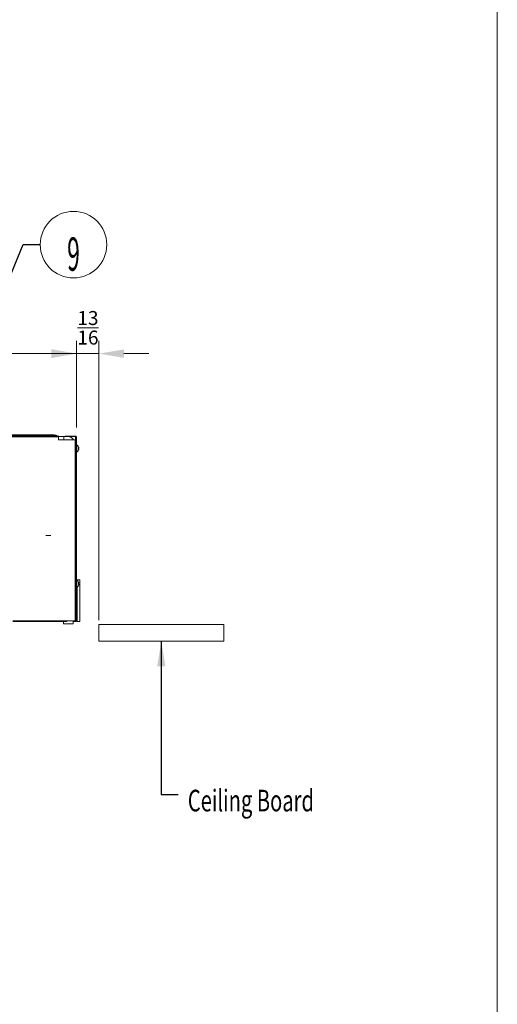
# Model space of a CAD drawing. Units: millimetres. Extents: x 0 to 297, y 0 to 210.
# Drawn here: x 203 to 231, y 91 to 151 of the extents above; entities that cross this region are included whole.
import ezdxf

# ---------------------------------------------------------------- set-up
doc = ezdxf.new("R2010")
doc.units = ezdxf.units.MM
for name, color, linetype, true_color in [('1', 7, 'Continuous', 0xffffff), ('102', 7, 'Continuous', 0xffffff), ('145', 7, 'Continuous', 0xffffff), ('251', 7, 'Continuous', 0xffffff)]:
    doc.layers.add(name, color=color, linetype=linetype, true_color=true_color)
doc.styles.add('ge_font5', font='romans.shx')
doc.dimstyles.get("Standard").update_dxf_attribs({"dimtxt": 0.18, "dimasz": 0.18, "dimexe": 0.18, "dimexo": 0.0625, "dimgap": 0.09, "dimtad": 0, "dimtih": 1, "dimtoh": 1, "dimdec": 4, "dimzin": 0, "dimdsep": 46, "dimtxsty": 'Standard', "dimcen": 0.09, "dimadec": 0, "dimazin": 0, "dimtfac": 1, "dimtdec": 4, "dimtofl": 0, "dimtmove": 0, "dimatfit": 3, "dimfxl": 1, "dimtolj": 1, "dimtzin": 0, "dimarcsym": 0})

# ---------------------------------------------------------------- blocks, each defined once
blk = doc.blocks.new('GROUPED_GEOM2')
at = {"layer": '145', "color": 7, "lineweight": 13}
blk.add_line((203.824, 137.003), (203.824, 137.003), dxfattribs=at)
blk.add_arc((205.824, 137.003), 2, 0, 359.99994, dxfattribs=at)
at = {"layer": '145', "color": 7, "linetype": 'Continuous', "lineweight": 13, "insert": (205.443, 135.437), "char_height": 2, "attachment_point": 7, "line_spacing_factor": 0.843373, "style": 'ge_font5'}
blk.add_mtext('\\W0.5030;9', dxfattribs=at)
blk = doc.blocks.new('LABLE3D_1', base_point=(212.118, 103.974))
at = {"layer": '145', "color": 7, "linetype": 'Continuous', "lineweight": 18, "insert": (212.695, 102.956), "char_height": 1.3, "attachment_point": 7, "line_spacing_factor": 0.843373, "style": 'ge_font5'}
blk.add_mtext('\\W0.6829;Ceiling Board', dxfattribs=at)
blk = doc.blocks.new('_U21')
at = {"layer": '145', "color": 7, "linetype": 'Continuous', "lineweight": 13, "transparency": 16777216}
for p, q in [((206, 126.024), (206, 131.218)), ((207.352, 114.44), (207.352, 131.218)), ((204.5, 130.456), (203, 130.456)), ((206, 130.456), (207.352, 130.456)), ((208.852, 130.456), (210.352, 130.456))]:
    blk.add_line(p, q, dxfattribs=at)
at = {"layer": '145', "color": 7, "linetype": 'Continuous', "lineweight": 18, "transparency": 16777216}
for points in [[(204.5, 130.706), (204.5, 130.206), (206, 130.456)], [(208.852, 130.706), (208.852, 130.206), (207.352, 130.456)]]:
    blk.add_solid(points, dxfattribs=at)
at = {"layer": 'Defpoints', "color": 0, "linetype": 'Continuous', "lineweight": 18, "transparency": 16777216}
for p in [(207.352, 130.456), (206, 125.262), (207.352, 113.678)]:
    blk.add_point(p, dxfattribs=at)
at = {"layer": '145', "color": 7, "linetype": 'Continuous', "lineweight": 13, "transparency": 16777216, "insert": (206.056, 133.016), "char_height": 1.2, "attachment_point": 1, "style": 'ge_font5'}
blk.add_mtext('\\A1;{\\H0.7x;\\S13/16;}', dxfattribs=at)
blk = doc.blocks.new('_U24')
at = {"layer": '145', "color": 7, "lineweight": 13, "transparency": 16777216}
for p, q in [((175.94, 126.024), (175.94, 131.218)), ((206, 126.174), (206, 131.218)), ((175.94, 130.456), (206, 130.456))]:
    blk.add_line(p, q, dxfattribs=at)
at = {"layer": '145', "color": 7, "lineweight": 18, "transparency": 16777216}
for points in [[(175.94, 130.456), (177.44, 130.721), (177.44, 130.192)], [(206, 130.456), (204.5, 130.192), (204.5, 130.721)]]:
    blk.add_solid(points, dxfattribs=at)
at = {"layer": '145', "color": 7, "linetype": 'Continuous', "lineweight": 13, "transparency": 16777216, "insert": (189.444, 131.117), "char_height": 1.2, "attachment_point": 7, "line_spacing_factor": 0.843373, "style": 'ge_font5'}
blk.add_mtext('\\W0.8730;23\\A1;{\\H0.7x;\\S5/8;}', dxfattribs=at)

msp = doc.modelspace()

# ---------------------------------------------------------------- linework, layer by layer
at = {"layer": '1', "color": 3, "linetype": 'Continuous', "lineweight": 13}
for p, q in [((177.100352, 125.502306), (204.920352, 125.502306)), ((177.100352, 125.462306), (204.920352, 125.462306)), ((177.975352, 125.572306), (203.965352, 125.572306)), ((203.965352, 125.551564), (177.975352, 125.551564)), ((203.965352, 125.572306), (203.965352, 125.551564)), ((203.965352, 125.572306), (204.672188, 125.572306)), ((204.779891, 125.551564), (203.965352, 125.551564)), ((203.965352, 125.502307), (203.965352, 125.551564)), ((204.903034, 125.502307), (204.779891, 125.551564)), ((204.920169, 125.472306), (205.240352, 125.472306)), ((204.92035, 125.490187), (204.933335, 125.490187)), ((204.920352, 125.502306), (204.920352, 125.462306)), ((204.933335, 125.490187), (204.920352, 125.49538)), ((204.920352, 125.462306), (204.920352, 125.287306)), ((205.240352, 125.472306), (205.240352, 125.287308)), ((205.240352, 125.472306), (205.330354, 125.472306)), ((205.330352, 125.502306), (205.519718, 125.502306)), ((205.330352, 125.472306), (205.330352, 125.502306)), ((205.519718, 125.472306), (205.330352, 125.472306)), ((205.519718, 125.502306), (205.930352, 125.502306)), ((205.519718, 125.502306), (205.519718, 125.472306)), ((205.930352, 125.472306), (205.519718, 125.472306)), ((205.960352, 125.502306), (205.930347, 125.502306)), ((205.930352, 125.502306), (205.930352, 125.472306)), ((205.940352, 125.462306), (205.940352, 125.287306)), ((205.970352, 125.462306), (205.970352, 125.287306)), ((205.970352, 125.412306), (206.000352, 125.412306)), ((206.000352, 125.412306), (206.000352, 125.462306)), ((206.000352, 125.412306), (206.000352, 125.262306)), ((204.920352, 125.287306), (205.930352, 125.287306)), ((205.930352, 125.287306), (205.970352, 125.287306)), ((205.930352, 125.287306), (205.930352, 114.412306)), ((205.970352, 125.287306), (205.970352, 114.412306)), ((206.000352, 125.262306), (205.970352, 125.262306)), ((206.000352, 114.562306), (206.000352, 125.262306)), ((206.200352, 116.862306), (206.050352, 116.862306)), ((206.050352, 116.862306), (206.050352, 116.837345)), ((206.200352, 114.362306), (206.200352, 116.862306)), ((206.050352, 116.427228), (206.050352, 114.362306)), ((206.000352, 115.097306), (206.050352, 115.097306)), ((206.050352, 114.997306), (206.000352, 114.997306)), ((205.430352, 114.412306), (202.180015, 114.412306)), ((202.180015, 114.372306), (205.430352, 114.372306)), ((204.649663, 114.372307), (204.649663, 114.362306)), ((204.894952, 114.362306), (204.649663, 114.362306)), ((204.894952, 114.372307), (204.894952, 114.362306)), ((204.894952, 114.362306), (205.229664, 114.362306)), ((205.230352, 114.218631), (205.229607, 114.372331)), ((205.805352, 114.218631), (205.230352, 114.218631)), ((205.430352, 114.412306), (205.430352, 114.372306)), ((205.930352, 114.412306), (205.430352, 114.412306)), ((205.805335, 114.362306), (206.000352, 114.362306)), ((205.805352, 114.412334), (205.805352, 114.218631)), ((205.970352, 114.412306), (205.930352, 114.412306)), ((205.970352, 114.562306), (206.000352, 114.562306)), ((206.000352, 114.412306), (205.970352, 114.412306)), ((206.000352, 114.562306), (206.000352, 114.412306)), ((206.000352, 114.412306), (206.000352, 114.362306)), ((206.200352, 114.362306), (206.050352, 114.362306))]:
    msp.add_line(p, q, dxfattribs=at)
at = {"layer": '1', "color": 252, "linetype": 'Continuous', "lineweight": 13}
for p, q in [((206.025352, 124.982306), (206.000352, 124.982306)), ((206.025352, 124.532306), (206.025352, 124.982306)), ((206.124952, 124.857306), (206.126307, 124.857306)), ((206.000352, 124.532306), (206.025352, 124.532306)), ((206.126307, 124.657306), (206.124952, 124.657306)), ((206.025352, 116.857306), (206.000352, 116.857306)), ((206.025352, 116.407306), (206.025352, 116.857306)), ((206.124952, 116.732306), (206.126307, 116.732306)), ((206.126307, 116.532306), (206.124952, 116.532306)), ((206.000352, 116.407306), (206.025352, 116.407306))]:
    msp.add_line(p, q, dxfattribs=at)
at = {"layer": '1', "color": 153, "linetype": 'Continuous', "lineweight": 18}
msp.add_line((204.470435, 119.522306), (204.155352, 119.522306), dxfattribs=at)
at = {"layer": '1', "color": 3, "linetype": 'Continuous', "lineweight": 13}
for centre, radius, start, end in [((204.672188, 125.282306), 0.29, 68.19859051, 90), ((205.026182, 125.722306), 0.25, 248.19859051, 270), ((205.490352, 125.072306), 0.4, 32.51385526, 90), ((205.930352, 125.462306), 0.04, 0, 90), ((205.930352, 125.462306), 0.01, 0, 90), ((205.960352, 125.462306), 0.04, 0, 90), ((205.960352, 114.412306), 0.04, 180, 360), ((205.960352, 114.412306), 0.01, 180, 360), ((206.000352, 114.412306), 0.05, 270, 0)]:
    msp.add_arc(centre, radius, start, end, dxfattribs=at)
at = {"layer": '1', "color": 252, "linetype": 'Continuous', "lineweight": 13}
for centre, start, end in [((205.850961, 124.7382), 23.41917277, 54.45774097), ((205.850961, 124.776412), 305.54225903, 336.62919555), ((205.850961, 116.6132), 23.41917277, 54.45774097), ((205.850961, 116.651412), 305.54225903, 336.62919555)]:
    msp.add_arc(centre, 0.3, start, end, dxfattribs=at)
for points in [[(206.145976, 124.782306), (206.144289, 124.795233), (206.141581, 124.807996), (206.134449, 124.833247), (206.130093, 124.845424), (206.124952, 124.857306)], [(206.124952, 124.782306), (206.130097, 124.782306), (206.134474, 124.782306), (206.141591, 124.782306), (206.144292, 124.782306), (206.145976, 124.782306)], [(206.124952, 124.732306), (206.125849, 124.740597), (206.126305, 124.748944), (206.126303, 124.76574), (206.125844, 124.77406), (206.124952, 124.782306)], [(206.124952, 124.657306), (206.130097, 124.669197), (206.134474, 124.681445), (206.141591, 124.706662), (206.144292, 124.719404), (206.145976, 124.732306)], [(206.145976, 124.732306), (206.144289, 124.732306), (206.141581, 124.732306), (206.134449, 124.732306), (206.130093, 124.732306), (206.124952, 124.732306)], [(206.145976, 116.657306), (206.144289, 116.670233), (206.141581, 116.682996), (206.134449, 116.708247), (206.130093, 116.720424), (206.124952, 116.732306)], [(206.124952, 116.607306), (206.125849, 116.615597), (206.126305, 116.623944), (206.126303, 116.64074), (206.125844, 116.64906), (206.124952, 116.657306)], [(206.124952, 116.657306), (206.130097, 116.657306), (206.134474, 116.657306), (206.141591, 116.657306), (206.144292, 116.657306), (206.145976, 116.657306)], [(206.145976, 116.607306), (206.144289, 116.607306), (206.141581, 116.607306), (206.134449, 116.607306), (206.130093, 116.607306), (206.124952, 116.607306)], [(206.124952, 116.532306), (206.130097, 116.544197), (206.134474, 116.556445), (206.141591, 116.581662), (206.144292, 116.594404), (206.145976, 116.607306)]]:
    msp.add_open_spline(points, degree=3, knots=[0, 0, 0, 0, 0.5, 0.5, 1, 1, 1, 1], dxfattribs=at)
at = {"layer": '102', "color": 30, "linetype": 'Continuous', "lineweight": 18}
for p, q in [((214.85225, 114.178252), (207.35225, 114.178252)), ((207.35225, 114.178252), (207.35225, 113.178252)), ((214.85225, 113.178252), (214.85225, 114.178252)), ((207.35225, 113.178252), (214.85225, 113.178252))]:
    msp.add_line(p, q, dxfattribs=at)
at = {"layer": '145', "color": 7, "lineweight": 13}
msp.add_line((212.62625, 103.973786), (212.62625, 103.973786), dxfattribs=at)
at = {"layer": '251', "color": 30, "linetype": 'Continuous', "lineweight": 13}
msp.add_line((231.293869, 195.770714), (231.293869, 34.770714), dxfattribs=at)

# ---------------------------------------------------------------- block references
at = {"layer": '145', "color": 7, "linetype": 'Continuous', "lineweight": 13}
for name, p in [('GROUPED_GEOM2', (0, 0)), ('LABLE3D_1', (212.11825, 103.973786))]:
    msp.add_blockref(name, p, dxfattribs=at)

# ---------------------------------------------------------------- dimensions: what is measured, and where the dimension line sits
dim = msp.add_linear_dim(base=(206.000352, 130.456341), p1=(175.940352, 125.262306), p2=(206.000352, 125.412306), text='\\C7;23\\A1;{\\H0.7x;\\S5/8;}', dimstyle='Standard', override={"dimtxt": 1.2, "dimasz": 1.5, "dimexe": 0.762, "dimexo": 0.762, "dimgap": 0.6, "dimtad": 1, "dimtih": 1, "dimtoh": 0, "dimdec": 5, "dimlfac": 0.03937, "dimzin": 8, "dimdsep": 46, "dimlunit": 5, "dimpost": '', "dimtxsty": 'ge_font5', "dimsah": 1, "dimse1": 0, "dimse2": 0, "dimsd1": 0, "dimsd2": 0, "dimclrd": 7, "dimclre": 7, "dimclrt": 7, "dimtol": 0, "dimtm": -0.1, "dimtfac": 1, "dimtdec": 5, "dimtofl": 1, "dimtmove": 0, "dimlwd": 13, "dimlwe": 13}, dxfattribs=at)
dim.commit()
dim.dimension.update_dxf_attribs({"geometry": '_U24', "text_midpoint": (190.970352, 130.456341), "dimtype": 160})
dim = msp.add_linear_dim(base=(207.35225, 130.456341), p1=(206.000352, 125.262306), p2=(207.35225, 113.678252), angle=180, text='{\\H0.7x;\\S13/16;}', dimstyle='Standard', override={"dimtxt": 1.2, "dimasz": 1.5, "dimexe": 0.762, "dimexo": 0.762, "dimgap": 0.6, "dimtad": 1, "dimtih": 1, "dimtoh": 0, "dimdec": 5, "dimlfac": 0.03937, "dimzin": 8, "dimdsep": 46, "dimlunit": 5, "dimpost": '', "dimtxsty": 'ge_font5', "dimsah": 1, "dimse1": 0, "dimse2": 0, "dimsd1": 0, "dimsd2": 0, "dimclrd": 7, "dimclre": 7, "dimclrt": 7, "dimtol": 0, "dimtm": -0.1, "dimtfac": 1, "dimtdec": 5, "dimtofl": 1, "dimtmove": 0, "dimlwd": 13, "dimlwe": 13}, dxfattribs=at)
dim.commit()
dim.dimension.update_dxf_attribs({"geometry": '_U21', "text_midpoint": (206.676301, 130.456341), "dimtype": 160})

# ---------------------------------------------------------------- leaders
for points in [[(196.680352, 122.287306), (202.808247, 137.003008), (203.824247, 137.003008)], [(211.10225, 113.178252), (211.10225, 103.973786), (212.11825, 103.973786)]]:
    msp.add_leader(points, dimstyle='Standard', override={"dimasz": 1.5}, dxfattribs=at)

doc.saveas('drawing.dxf')
